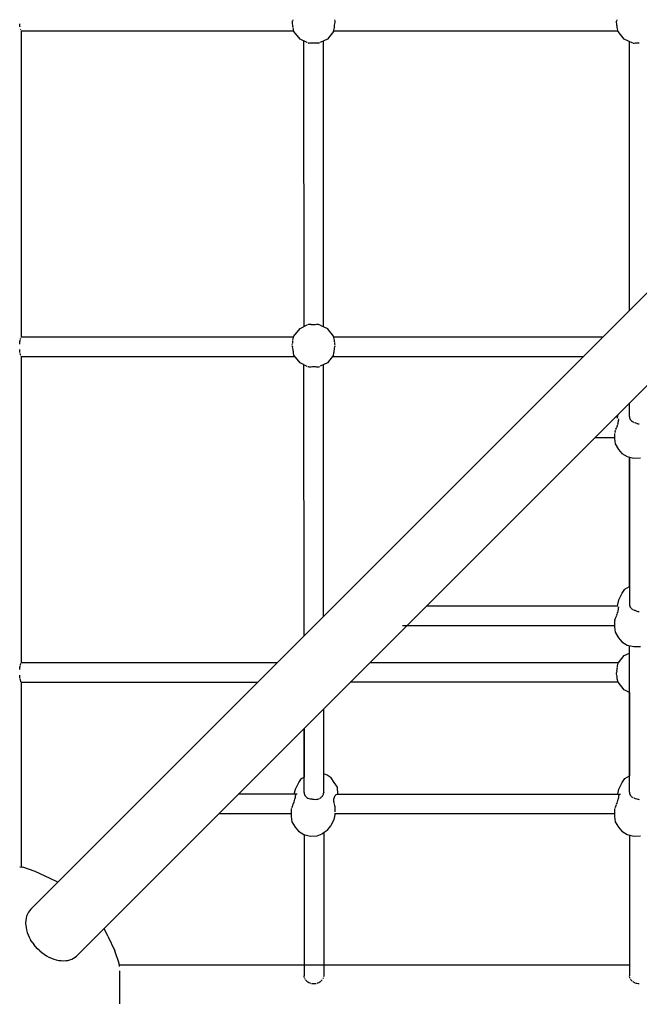
# Model space of a CAD drawing. Units: millimetres. Extents: x 407334 to 422467, y 1602 to 11682.
# Drawn here: x 413156 to 413723, y 4934 to 5836 of the extents above; entities that cross this region are included whole.
import ezdxf

# ---------------------------------------------------------------- set-up
doc = ezdxf.new("R2010")
doc.units = ezdxf.units.MM
doc.layers.add('DEFAULT', color=7, linetype='Continuous')
doc.layers.add('DiKom', color=7, linetype='Continuous')
doc.dimstyles.new('Qitele Minor', dxfattribs={"dimscale": 85, "dimtxt": 2.5, "dimasz": 2, "dimexe": 1.5, "dimexo": 0, "dimgap": 2, "dimtad": 1, "dimdec": 0, "dimrnd": 10, "dimzin": 1, "dimtxsty": 'Standard', "dimblk": 'OBLIQUE', "dimcen": 2, "dimdle": 1, "dimclrd": 256, "dimclre": 256, "dimclrt": 256, "dimadec": 0, "dimazin": 0, "dimtfac": 1, "dimtdec": 0, "dimtmove": 0, "dimatfit": 3, "dimldrblk": 'OBLIQUE', "dimfxl": 0, "dimlwd": 40, "dimlwe": 30, "dimarcsym": 0})

# ---------------------------------------------------------------- blocks, each defined once
blk = doc.blocks.new('_Oblique')
at = {"color": 0, "linetype": 'ByBlock', "lineweight": -2}
blk.add_line((-0.5, -0.5), (0.5, 0.5), dxfattribs=at)
blk = doc.blocks.new('*D56')
at = {"layer": 'DEFAULT', "lineweight": 30, "transparency": 16777216}
for p, q in [((411977.86, 9942.2), (411977.86, 10239.7)), ((418578.26, 9942.2), (418578.26, 10239.7))]:
    blk.add_line(p, q, dxfattribs=at)
at = {"layer": 'DEFAULT', "lineweight": 40, "transparency": 16777216}
blk.add_line((411892.86, 10112.2), (418663.26, 10112.2), dxfattribs=at)
at = {"layer": 'Defpoints', "color": 0, "transparency": 16777216}
for p in [(418578.26, 10112.2), (418578.26, 3576.75), (411977.86, 3548.1)]:
    blk.add_point(p, dxfattribs=at)
at = {"layer": 'DEFAULT', "lineweight": 40, "transparency": 16777216, "xscale": 170, "yscale": 170, "zscale": 170, "rotation": 180}
blk.add_blockref('_Oblique', (411977.86, 10112.2), dxfattribs=at)
at = {"layer": 'DEFAULT', "lineweight": 40, "transparency": 16777216, "xscale": 170, "yscale": 170, "zscale": 170}
blk.add_blockref('_Oblique', (418578.26, 10112.2), dxfattribs=at)
at = {"layer": 'DEFAULT', "transparency": 16777216, "insert": (415278.06, 10466.79), "char_height": 272, "attachment_point": 5}
blk.add_mtext('6600', dxfattribs=at)
blk = doc.blocks.new('NC-09601')
at = {"layer": 'DiKom', "color": 0}
for p, q in [((414065.1, 5920.64), (413165.96, 5021.5)), ((413207.92, 4978.63), (414107.64, 5878.33)), ((413405.45, 5834.05), (413405.59, 5834.63)), ((413405.57, 5833.46), (413405.45, 5834.05)), ((413405.86, 5835.91), (413405.61, 5834.72)), ((413444.63, 5834.8), (413444.37, 5836.02)), ((413444.48, 5832.32), (413444.69, 5833.47)), ((413444.81, 5834.05), (413444.65, 5834.72)), ((413444.7, 5833.55), (413444.81, 5834.05)), ((413702.44, 5834.05), (413702.58, 5834.63)), ((413702.57, 5833.46), (413702.44, 5834.05)), ((413702.85, 5835.9), (413702.6, 5834.72)), ((413155.85, 5831.16), (413155.75, 5832.18)), ((413155.97, 5830.22), (413155.86, 5831.05)), ((413156.17, 5829.06), (413156.01, 5829.91)), ((413156.69, 5826.9), (413156.56, 5827.33)), ((413156.93, 5825.77), (413406.9, 5825.73)), ((413157.01, 5825.77), (413157.01, 5545.48)), ((413405.8, 5832.24), (413405.59, 5833.38)), ((413405.98, 5831.1), (413405.81, 5832.18)), ((413406.11, 5830.04), (413405.99, 5831.04)), ((413406.19, 5829.13), (413406.11, 5830.04)), ((413407, 5825.32), (413406.21, 5828.78)), ((413412.58, 5818.32), (413407, 5825.32)), ((413443.26, 5825.32), (413437.68, 5818.32)), ((413443.26, 5825.32), (413444.05, 5828.78)), ((413443.36, 5825.73), (413703.9, 5825.73)), ((413444.06, 5829.06), (413444.14, 5829.99)), ((413444.15, 5830.09), (413444.28, 5831.1)), ((413444.29, 5831.16), (413444.44, 5832.1)), ((413702.79, 5832.25), (413702.58, 5833.38)), ((413702.97, 5831.1), (413702.8, 5832.18)), ((413703.1, 5830.04), (413702.98, 5831.04)), ((413703.18, 5829.13), (413703.1, 5830.04)), ((413703.99, 5825.32), (413703.2, 5828.78)), ((413709.58, 5818.32), (413703.99, 5825.32)), ((413419.26, 5815.1), (413412.58, 5818.32)), ((413416.23, 5555.01), (413416.22, 5816.56)), ((413437.68, 5818.32), (413431.16, 5815.18)), ((413434.19, 5554.93), (413434.19, 5816.64)), ((413717.46, 5814.52), (413709.58, 5818.32)), ((413714.42, 5569.97), (413714.42, 5815.98)), ((413419.61, 5815), (413420.07, 5814.85)), ((413420.07, 5814.85), (413420.54, 5814.69)), ((413420.7, 5814.63), (413421.59, 5814.72)), ((413421.65, 5814.73), (413422.72, 5814.8)), ((413422.79, 5814.81), (413423.92, 5814.85)), ((413424, 5814.86), (413425.21, 5814.87)), ((413425.3, 5814.87), (413426.49, 5814.85)), ((413426.49, 5814.85), (413427.38, 5814.82)), ((413427.7, 5814.8), (413428.77, 5814.73)), ((413428.83, 5814.72), (413429.56, 5814.65)), ((413429.9, 5814.78), (413430.84, 5815.09)), ((413717.81, 5814.49), (413718.73, 5814.62)), ((413718.79, 5814.62), (413719.79, 5814.72)), ((413719.85, 5814.73), (413720.91, 5814.8)), ((413720.98, 5814.81), (413722.12, 5814.85)), ((413722.2, 5814.86), (413723.41, 5814.87)), ((413412.58, 5553.26), (413419.26, 5556.47)), ((413420.48, 5556.86), (413419.57, 5556.56)), ((413421.52, 5556.86), (413420.7, 5556.94)), ((413422.64, 5556.78), (413421.58, 5556.85)), ((413423.84, 5556.72), (413422.83, 5556.77)), ((413425.12, 5556.7), (413423.92, 5556.72)), ((413426.46, 5556.72), (413425.21, 5556.7)), ((413427.78, 5556.78), (413426.62, 5556.72)), ((413428.94, 5556.86), (413427.85, 5556.78)), ((413429.56, 5556.92), (413429, 5556.87)), ((413430.01, 5556.76), (413429.56, 5556.92)), ((413430.98, 5556.44), (413430.26, 5556.68)), ((413431.17, 5556.39), (413437.68, 5553.26)), ((413156.93, 5545.48), (413406.83, 5545.51)), ((413406.13, 5542.47), (413407, 5546.25)), ((413407, 5546.25), (413412.58, 5553.26)), ((413443.26, 5546.25), (413437.68, 5553.26)), ((413444.12, 5542.48), (413443.26, 5546.25)), ((413443.43, 5545.51), (413689.97, 5545.51)), ((413155.75, 5539.06), (413155.85, 5540.09)), ((413155.88, 5540.39), (413155.98, 5541.13)), ((413156.01, 5541.33), (413156.17, 5542.18)), ((413156.19, 5542.27), (413156.29, 5542.67)), ((413156.4, 5543.22), (413156.54, 5543.85)), ((413156.56, 5543.91), (413156.69, 5544.35)), ((413405.44, 5537.52), (413405.68, 5536.52)), ((413405.51, 5537.87), (413405.72, 5539.01)), ((413405.95, 5535.26), (413405.7, 5536.44)), ((413405.78, 5539.38), (413405.9, 5540.15)), ((413405.91, 5540.21), (413406.03, 5541.2)), ((413406.03, 5541.2), (413406.12, 5542.11)), ((413444.21, 5541.37), (413444.13, 5542.29)), ((413444.33, 5540.31), (413444.21, 5541.32)), ((413444.32, 5535.35), (413444.58, 5536.52)), ((413444.51, 5539.14), (413444.34, 5540.25)), ((413444.74, 5537.9), (413444.52, 5539.08)), ((413444.6, 5536.61), (413444.82, 5537.52)), ((413155.85, 5532.96), (413155.75, 5533.98)), ((413155.98, 5531.92), (413155.88, 5532.68)), ((413156.17, 5530.87), (413156.01, 5531.72)), ((413156.29, 5530.38), (413156.19, 5530.78)), ((413156.54, 5529.2), (413156.39, 5529.84)), ((413156.69, 5528.7), (413156.56, 5529.13)), ((413156.93, 5527.57), (413408, 5527.54)), ((413157.01, 5527.57), (413157.01, 5247.28)), ((413406.18, 5534.05), (413405.97, 5535.19)), ((413406.36, 5532.9), (413406.19, 5533.98)), ((413406.49, 5531.85), (413406.37, 5532.85)), ((413406.57, 5530.93), (413406.49, 5531.85)), ((413407, 5528.79), (413406.59, 5530.58)), ((413412.58, 5521.79), (413407, 5528.79)), ((413443.26, 5528.79), (413437.68, 5521.79)), ((413442.26, 5527.54), (413671.99, 5527.53)), ((413443.26, 5528.79), (413443.67, 5530.58)), ((413443.68, 5530.86), (413443.76, 5531.79)), ((413443.77, 5531.89), (413443.9, 5532.9)), ((413443.91, 5532.96), (413444.08, 5534.06)), ((413444.09, 5534.13), (413444.3, 5535.24)), ((413419.26, 5518.57), (413412.58, 5521.79)), ((413416.23, 5271.77), (413416.22, 5520.03)), ((413419.61, 5518.47), (413420.07, 5518.32)), ((413420.07, 5518.32), (413420.54, 5518.16)), ((413420.7, 5518.1), (413421.59, 5518.19)), ((413421.65, 5518.2), (413422.72, 5518.27)), ((413422.78, 5518.28), (413423.92, 5518.32)), ((413424, 5518.33), (413425.21, 5518.34)), ((413425.29, 5518.34), (413426.49, 5518.32)), ((413426.49, 5518.32), (413427.38, 5518.29)), ((413427.7, 5518.27), (413428.77, 5518.2)), ((413428.83, 5518.19), (413429.56, 5518.12)), ((413429.9, 5518.25), (413430.84, 5518.56)), ((413437.68, 5521.79), (413431.16, 5518.65)), ((413434.19, 5289.74), (413434.19, 5520.11)), ((413714.46, 5472.72), (413714.46, 5485.16)), ((413703.24, 5471.26), (413703.96, 5474.66)), ((413702.98, 5463.27), (413703.31, 5464.22)), ((413703.38, 5464.43), (413703.68, 5465.39)), ((413703.73, 5465.58), (413703.99, 5466.5)), ((413704.03, 5466.66), (413704.19, 5467.36)), ((413704.26, 5467.68), (413704.41, 5468.49)), ((413704.43, 5468.62), (413704.51, 5469.31)), ((413704.49, 5470.54), (413704.53, 5470.09)), ((413704.52, 5469.42), (413704.54, 5470)), ((413714.47, 5472.65), (413714.53, 5471.77)), ((413714.54, 5471.7), (413714.75, 5470.87)), ((413714.78, 5470.81), (413715.13, 5470.05)), ((413715.17, 5469.99), (413715.65, 5469.3)), ((413715.7, 5469.25), (413716.3, 5468.65)), ((413716.36, 5468.6), (413717.05, 5468.1)), ((413717.12, 5468.05), (413717.89, 5467.65)), ((413717.98, 5467.61), (413718.82, 5467.3)), ((413719.32, 5467.17), (413719.93, 5466.86)), ((413720.03, 5466.81), (413721.01, 5466.44)), ((413721.13, 5466.4), (413722.15, 5466.13)), ((413722.28, 5466.1), (413723.32, 5465.94)), ((413700.71, 5457.12), (413700.83, 5452.6)), ((413701.24, 5458.38), (413700.93, 5457.61)), ((413701.35, 5458.66), (413701.63, 5459.49)), ((413701.72, 5459.78), (413701.98, 5460.65)), ((413702.06, 5460.93), (413702.44, 5461.85)), ((413702.54, 5462.1), (413702.89, 5463.04)), ((413700.81, 5453.26), (413682.56, 5453.26)), ((413700.83, 5452.6), (413701.27, 5447.68)), ((413701.27, 5447.68), (413704.3, 5442.6)), ((413704.3, 5442.6), (413707.3, 5438.92)), ((413707.3, 5438.92), (413712.38, 5436.05)), ((413712.38, 5436.05), (413718.53, 5434.56)), ((413714.42, 5317.13), (413714.42, 5435.55)), ((413714.46, 5435.55), (413714.46, 5300.8)), ((413718.53, 5434.56), (413724.53, 5434.74)), ((413704.55, 5304.82), (413707.7, 5311.02)), ((413707.7, 5311.02), (413710.24, 5314.59)), ((413710.24, 5314.59), (413714.46, 5317.15)), ((413703.34, 5299.1), (413704.55, 5304.82)), ((413703.87, 5299.1), (413528.39, 5299.1)), ((413703.29, 5292.14), (413703.64, 5293.24)), ((413703.66, 5293.3), (413703.95, 5294.35)), ((413703.96, 5294.4), (413704.19, 5295.39)), ((413704.22, 5295.54), (413704.37, 5296.34)), ((413704.38, 5296.38), (413704.47, 5297.17)), ((413704.44, 5298.39), (413704.49, 5297.87)), ((413704.47, 5297.2), (413704.49, 5297.85)), ((413714.46, 5300.8), (413714.52, 5299.88)), ((413714.53, 5299.85), (413714.75, 5298.98)), ((413714.76, 5298.95), (413715.13, 5298.15)), ((413715.14, 5298.12), (413715.65, 5297.4)), ((413715.67, 5297.37), (413716.3, 5296.74)), ((413716.33, 5296.71), (413717.06, 5296.18)), ((413717.1, 5296.15), (413717.93, 5295.71)), ((413717.97, 5295.69), (413718.7, 5295.43)), ((413718.92, 5295.35), (413719.47, 5295.22)), ((413719.47, 5295.22), (413719.9, 5295)), ((413720, 5294.96), (413721.05, 5294.55)), ((413721.1, 5294.53), (413722.21, 5294.24)), ((413722.26, 5294.23), (413723.4, 5294.05)), ((413701.01, 5286.21), (413700.68, 5285.4)), ((413700.68, 5285.4), (413700.83, 5279.97)), ((413701.09, 5286.41), (413701.43, 5287.42)), ((413701.47, 5287.53), (413701.92, 5288.56)), ((413701.96, 5288.64), (413702.41, 5289.73)), ((413702.44, 5289.8), (413702.86, 5290.91)), ((413702.88, 5290.97), (413703.27, 5292.08)), ((413700.8, 5281.1), (413506.37, 5281.1)), ((413700.83, 5279.97), (413701.27, 5275.06)), ((413701.27, 5275.06), (413704.3, 5269.97)), ((413704.3, 5269.97), (413707.3, 5266.3)), ((413707.3, 5266.3), (413712.38, 5263.43)), ((413712.38, 5263.43), (413718.53, 5261.94)), ((413714.42, 5256.07), (413714.42, 5262.93)), ((413714.46, 5128.64), (413714.46, 5262.92)), ((413718.53, 5261.94), (413724.53, 5262.12)), ((413703.99, 5246.73), (413709.58, 5253.73)), ((413709.58, 5253.73), (413714.46, 5256.08)), ((413155.75, 5240.87), (413155.79, 5241.32)), ((413155.79, 5241.32), (413155.85, 5241.89)), ((413155.86, 5242), (413155.98, 5242.93)), ((413156.01, 5243.13), (413156.17, 5243.98)), ((413156.19, 5244.07), (413156.29, 5244.47)), ((413156.38, 5244.94), (413156.54, 5245.65)), ((413156.56, 5245.72), (413156.69, 5246.15)), ((413156.73, 5246.36), (413156.84, 5246.8)), ((413156.93, 5247.28), (413391.77, 5247.31)), ((413476.61, 5247.31), (413704.46, 5247.31)), ((413702.78, 5239.51), (413702.52, 5238.33)), ((413702.79, 5239.59), (413702.9, 5240.15)), ((413702.9, 5240.15), (413703.01, 5240.73)), ((413703.02, 5240.81), (413703.19, 5241.89)), ((413703.2, 5241.96), (413703.32, 5242.95)), ((413703.33, 5243.01), (413703.41, 5243.92)), ((413703.43, 5244.27), (413703.99, 5246.73)), ((413155.79, 5235.35), (413155.75, 5235.78)), ((413155.85, 5234.76), (413155.79, 5235.35)), ((413155.98, 5233.72), (413155.86, 5234.65)), ((413156.17, 5232.67), (413156.01, 5233.52)), ((413156.29, 5232.18), (413156.19, 5232.58)), ((413156.54, 5231), (413156.38, 5231.71)), ((413156.69, 5230.5), (413156.56, 5230.94)), ((413156.84, 5229.85), (413156.73, 5230.29)), ((413156.93, 5229.37), (413373.8, 5229.34)), ((413157.01, 5229.37), (413157.01, 5060.45)), ((413703.97, 5229.34), (413458.63, 5229.34)), ((413702.64, 5237.07), (413702.44, 5238)), ((413702.87, 5235.85), (413702.66, 5236.99)), ((413703.05, 5234.7), (413702.88, 5235.78)), ((413703.18, 5233.65), (413703.06, 5234.64)), ((413703.26, 5232.74), (413703.18, 5233.65)), ((413703.99, 5229.26), (413703.28, 5232.38)), ((413709.58, 5222.26), (413703.99, 5229.26)), ((413714.46, 5219.91), (413709.58, 5222.26)), ((413714.42, 5219.93), (413714.43, 5143.69)), ((413434.26, 5128.67), (413434.26, 5204.96)), ((413416.23, 5186.94), (413416.23, 5142.51)), ((413416.26, 5128.34), (413416.27, 5186.97)), ((413411.44, 5137.57), (413413.98, 5141.14)), ((413413.98, 5141.14), (413416.26, 5142.53)), ((413437.39, 5144.31), (413434.26, 5145.47)), ((413441.09, 5141.7), (413437.39, 5144.31)), ((413444.01, 5137.4), (413441.09, 5141.7)), ((413707.7, 5137.57), (413710.24, 5141.14)), ((413710.24, 5141.14), (413714.46, 5143.7)), ((413407.35, 5126.93), (413408.29, 5131.37)), ((413408.29, 5131.37), (413411.44, 5137.57)), ((413446.87, 5133.17), (413444.01, 5137.4)), ((413447.15, 5126.93), (413446.87, 5133.17)), ((413703.61, 5126.93), (413704.55, 5131.37)), ((413704.55, 5131.37), (413707.7, 5137.57)), ((413409.82, 5126.93), (413356, 5126.93)), ((413407.65, 5121.16), (413407.93, 5122.18)), ((413407.97, 5122.34), (413408.18, 5123.22)), ((413408.19, 5123.29), (413408.36, 5124.17)), ((413408.36, 5124.23), (413408.46, 5125)), ((413408.43, 5126.22), (413408.48, 5125.72)), ((413408.46, 5125.05), (413408.48, 5125.68)), ((413416.27, 5128.3), (413416.33, 5127.39)), ((413416.34, 5127.34), (413416.56, 5126.49)), ((413416.57, 5126.45), (413416.94, 5125.66)), ((413416.96, 5125.62), (413417.46, 5124.91)), ((413417.49, 5124.88), (413418.11, 5124.26)), ((413418.14, 5124.23), (413418.87, 5123.7)), ((413418.91, 5123.68), (413419.72, 5123.25)), ((413419.77, 5123.22), (413420.66, 5122.9)), ((413420.78, 5122.87), (413421.74, 5122.64)), ((413421.81, 5122.63), (413422.29, 5122.58)), ((413422.29, 5122.58), (413422.84, 5122.52)), ((413422.91, 5122.52), (413423.37, 5122.52)), ((413423.37, 5122.52), (413423.98, 5122.35)), ((413424.07, 5122.34), (413425.17, 5122.17)), ((413425.26, 5122.15), (413426.37, 5122.1)), ((413426.54, 5122.1), (413427.62, 5122.18)), ((413427.7, 5122.19), (413428.73, 5122.39)), ((413428.8, 5122.4), (413429.77, 5122.71)), ((413429.82, 5122.73), (413430.44, 5123.01)), ((413430.78, 5123.17), (413431.6, 5123.69)), ((413431.68, 5123.75), (413432.4, 5124.36)), ((413432.43, 5124.39), (413433.05, 5125.1)), ((413433.08, 5125.13), (413433.58, 5125.82)), ((413433.59, 5125.86), (413433.96, 5126.67)), ((413433.97, 5126.71), (413434.19, 5127.62)), ((413434.26, 5128.67), (413434.2, 5127.66)), ((413443.56, 5121.08), (413443.63, 5122.15)), ((413443.63, 5122.19), (413443.79, 5123.19)), ((413443.8, 5123.22), (413444.05, 5124.14)), ((413444.05, 5124.17), (413444.38, 5124.97)), ((413444.4, 5125), (413444.81, 5125.65)), ((413444.82, 5125.68), (413445.3, 5126.2)), ((413445.32, 5126.22), (413445.84, 5126.6)), ((413445.86, 5126.62), (413446.43, 5126.85)), ((413446.87, 5126.93), (413706.08, 5126.93)), ((413703.9, 5121.13), (413704.2, 5122.2)), ((413704.23, 5122.34), (413704.44, 5123.24)), ((413704.45, 5123.27), (413704.62, 5124.19)), ((413704.62, 5124.21), (413704.72, 5125.01)), ((413704.69, 5126.23), (413704.74, 5125.71)), ((413704.72, 5125.03), (413704.74, 5125.69)), ((413714.46, 5128.64), (413714.52, 5127.72)), ((413714.53, 5127.69), (413714.75, 5126.83)), ((413714.76, 5126.79), (413715.13, 5125.99)), ((413715.14, 5125.96), (413715.65, 5125.24)), ((413715.67, 5125.21), (413716.3, 5124.58)), ((413716.33, 5124.55), (413717.06, 5124.02)), ((413717.1, 5123.99), (413717.93, 5123.56)), ((413718.34, 5123.4), (413718.88, 5123.21)), ((413718.92, 5123.19), (413719.73, 5123.01)), ((413720, 5122.87), (413721.05, 5122.47)), ((413721.1, 5122.45), (413722.21, 5122.16)), ((413722.26, 5122.14), (413723.4, 5121.97)), ((413404.39, 5113.03), (413404.58, 5106.52)), ((413404.86, 5114.12), (413404.47, 5113.37)), ((413405.39, 5115.22), (413404.94, 5114.28)), ((413405.46, 5115.38), (413405.9, 5116.37)), ((413405.96, 5116.51), (413406.39, 5117.55)), ((413406.44, 5117.68), (413406.84, 5118.73)), ((413406.89, 5118.85), (413407.26, 5119.91)), ((413407.29, 5120.01), (413407.63, 5121.07)), ((413443.59, 5119.97), (413443.56, 5121.08)), ((413443.59, 5119.93), (413443.7, 5118.8)), ((413443.7, 5118.76), (413443.9, 5117.64)), ((413443.9, 5117.59), (413444.18, 5116.48)), ((413444.19, 5116.43), (413444.45, 5115.62)), ((413444.33, 5113.18), (413444.33, 5112.29)), ((413444.33, 5112.18), (413444.35, 5111.36)), ((413444.37, 5114.21), (413444.34, 5113.24)), ((413444.42, 5115.3), (413444.37, 5114.27)), ((413700.65, 5113.03), (413700.83, 5106.52)), ((413701.13, 5114.15), (413700.73, 5113.37)), ((413701.65, 5115.23), (413701.16, 5114.21)), ((413701.68, 5115.29), (413702.16, 5116.36)), ((413702.18, 5116.42), (413702.64, 5117.53)), ((413702.66, 5117.58), (413703.09, 5118.7)), ((413703.11, 5118.76), (413703.5, 5119.88)), ((413703.52, 5119.93), (413703.87, 5121.04)), ((413404.51, 5108.93), (413338.22, 5108.93)), ((413404.58, 5106.52), (413405.01, 5101.61)), ((413443.48, 5103.55), (413440.69, 5097.77)), ((413444.69, 5109.24), (413443.48, 5103.55)), ((413700.77, 5108.93), (413444.26, 5108.93)), ((413444.35, 5111.36), (413444.41, 5110.63)), ((413700.83, 5106.52), (413701.27, 5101.61)), ((413405.01, 5101.61), (413408.04, 5096.52)), ((413408.04, 5096.52), (413411.04, 5092.85)), ((413437.54, 5093.72), (413440.69, 5097.77)), ((413701.27, 5101.61), (413704.3, 5096.52)), ((413704.3, 5096.52), (413707.3, 5092.85)), ((413411.04, 5092.85), (413416.12, 5089.98)), ((413416.12, 5089.98), (413422.27, 5088.49)), ((413416.24, 5089.95), (413416.26, 4970.11)), ((413416.26, 5089.94), (413416.26, 4960.55)), ((413422.27, 5088.49), (413428.27, 5088.67)), ((413428.27, 5088.67), (413432.93, 5090.49)), ((413437.54, 5093.72), (413432.93, 5090.49)), ((413434.26, 5091.42), (413434.26, 4960.55)), ((413707.3, 5092.85), (413712.38, 5089.98)), ((413712.38, 5089.98), (413718.53, 5088.49)), ((413714.44, 5089.48), (413714.45, 4970.11)), ((413714.46, 5089.47), (413714.46, 4960.55)), ((413718.53, 5088.49), (413724.53, 5088.67)), ((413155.76, 5060.45), (413158.57, 5060.02)), ((413169.95, 5056.18), (413158.57, 5060.02)), ((413183.68, 5049.76), (413169.95, 5056.18)), ((413190.66, 5046.2), (413183.68, 5049.76)), ((413161.63, 5013.28), (413161.31, 5011.26)), ((413162.14, 5015.2), (413161.63, 5013.28)), ((413162.85, 5017), (413162.14, 5015.2)), ((413163.73, 5018.67), (413162.85, 5017)), ((413164.77, 5020.17), (413163.73, 5018.67)), ((413165.96, 5021.5), (413164.77, 5020.17)), ((413161.31, 5011.26), (413161.19, 5009.14)), ((413161.19, 5009.14), (413161.2, 5008.11)), ((413161.2, 5008.11), (413161.27, 5006.96)), ((413161.27, 5006.96), (413161.56, 5004.73)), ((413161.56, 5004.73), (413162.03, 5002.49)), ((413162.03, 5002.49), (413162.69, 5000.26)), ((413162.69, 5000.26), (413163.52, 4998.03)), ((413163.52, 4998.03), (413164.54, 4995.8)), ((413164.54, 4995.8), (413165.73, 4993.59)), ((413236.58, 4996.95), (413233.07, 5003.78)), ((413236.58, 4996.95), (413242.97, 4983.28)), ((413167.11, 4991.41), (413165.73, 4993.59)), ((413167.11, 4991.41), (413168.64, 4989.29)), ((413170.33, 4987.24), (413168.64, 4989.29)), ((413172.17, 4985.29), (413170.33, 4987.24)), ((413174.07, 4983.5), (413172.17, 4985.29)), ((413174.07, 4983.5), (413176.07, 4981.84)), ((413176.07, 4981.84), (413178.15, 4980.32)), ((413178.15, 4980.32), (413180.31, 4978.95)), ((413180.31, 4978.95), (413182.51, 4977.74)), ((413182.51, 4977.74), (413184.75, 4976.7)), ((413205.11, 4976.59), (413206.59, 4977.54)), ((413206.59, 4977.54), (413207.92, 4978.63)), ((413246.85, 4971.88), (413242.97, 4983.28)), ((413184.75, 4976.7), (413187.01, 4975.85)), ((413187.01, 4975.85), (413189.27, 4975.17)), ((413189.27, 4975.17), (413191.5, 4974.69)), ((413191.5, 4974.69), (413193.7, 4974.4)), ((413193.7, 4974.4), (413195.84, 4974.31)), ((413195.84, 4974.31), (413197.91, 4974.4)), ((413197.91, 4974.4), (413199.88, 4974.69)), ((413199.88, 4974.69), (413201.74, 4975.15)), ((413201.74, 4975.15), (413203.49, 4975.79)), ((413203.49, 4975.79), (413205.11, 4976.59)), ((413247.33, 4968.95), (413246.85, 4971.88)), ((413714.45, 4970.13), (413247.33, 4970.13)), ((413247.33, 4965.1), (413247.33, 4934.95)), ((413416.33, 4959.73), (413416.26, 4960.55)), ((413416.45, 4959.25), (413416.34, 4959.65)), ((413434.26, 4960.55), (413434.19, 4959.72)), ((413714.53, 4959.74), (413714.47, 4960.49)), ((413714.75, 4958.84), (413714.64, 4959.27)), ((413416.93, 4957.94), (413416.58, 4958.75)), ((413417.19, 4957.51), (413416.96, 4957.87)), ((413418.12, 4956.22), (413417.5, 4956.99)), ((413418.71, 4955.66), (413418.18, 4956.16)), ((413419.81, 4954.78), (413418.97, 4955.4)), ((413420.79, 4954.2), (413419.88, 4954.72)), ((413421.88, 4953.72), (413420.91, 4954.14)), ((413422.63, 4953.51), (413421.95, 4953.7)), ((413423.47, 4953.31), (413423.03, 4953.39)), ((413424.08, 4953.2), (413423.47, 4953.31)), ((413425.19, 4953.13), (413424.14, 4953.19)), ((413426.32, 4953.19), (413425.26, 4953.13)), ((413427.03, 4953.31), (413426.45, 4953.2)), ((413427.5, 4953.39), (413427.03, 4953.31)), ((413428.58, 4953.71), (413427.9, 4953.51)), ((413429.62, 4954.14), (413428.65, 4953.73)), ((413430.59, 4954.69), (413429.68, 4954.17)), ((413431.55, 4955.4), (413430.72, 4954.78)), ((413432.34, 4956.15), (413431.81, 4955.66)), ((413433.01, 4956.97), (413432.39, 4956.22)), ((413433.94, 4958.73), (413433.58, 4957.92)), ((413715.13, 4957.94), (413714.77, 4958.75)), ((413715.65, 4957.07), (413715.37, 4957.54)), ((413716.32, 4956.22), (413715.7, 4956.99)), ((413716.88, 4955.69), (413716.37, 4956.16)), ((413718, 4954.78), (413717.46, 4955.19)), ((413718.99, 4954.2), (413718.07, 4954.73)), ((413720.08, 4953.73), (413719.11, 4954.14)), ((413720.62, 4953.57), (413720.15, 4953.7)), ((413721.16, 4953.4), (413720.62, 4953.57)), ((413722.27, 4953.2), (413721.23, 4953.39)), ((413723.39, 4953.13), (413722.34, 4953.19))]:
    blk.add_line(p, q, dxfattribs=at)
blk = doc.blocks.new('*D60')
at = {"layer": 'DEFAULT', "lineweight": 40, "transparency": 16777216}
blk.add_line((409279.99, 9828.6), (409279.99, 2137.16), dxfattribs=at)
at = {"layer": 'DEFAULT', "lineweight": 30, "transparency": 16777216}
for p, q in [((409449.99, 9743.6), (409152.49, 9743.6)), ((409449.99, 2222.16), (409152.49, 2222.16))]:
    blk.add_line(p, q, dxfattribs=at)
at = {"layer": 'Defpoints', "color": 0, "transparency": 16777216}
for p in [(414167.43, 9743.6), (409279.99, 2222.16), (414172.63, 2222.16)]:
    blk.add_point(p, dxfattribs=at)
at = {"layer": 'DEFAULT', "lineweight": 40, "transparency": 16777216, "xscale": 170, "yscale": 170, "zscale": 170}
for p, rotation in [((409279.99, 9743.6), 90), ((409279.99, 2222.16), 270)]:
    blk.add_blockref('_Oblique', p, dxfattribs=dict(at, rotation=rotation))
at = {"layer": 'DEFAULT', "transparency": 16777216, "insert": (408925.41, 5982.88), "char_height": 272, "attachment_point": 5, "rotation": 90}
blk.add_mtext('7520', dxfattribs=at)

msp = doc.modelspace()

# ---------------------------------------------------------------- block references
at = {"layer": 'DEFAULT'}
msp.add_blockref('NC-09601', (0, 0), dxfattribs=at)

# ---------------------------------------------------------------- dimensions: what is measured, and where the dimension line sits
dim = msp.add_linear_dim(base=(418578.26, 10112.2), p1=(411977.86, 3548.1), p2=(418578.26, 3576.75), angle=180, dimstyle='Qitele Minor', override={"dimtxt": 3.2, "dimgap": 2.5}, dxfattribs=at)
dim.commit()
dim.dimension.update_dxf_attribs({"geometry": '*D56', "text_midpoint": (415278.06, 10112.2), "dimtype": 160})
dim = msp.add_linear_dim(base=(409279.99, 2222.16), p1=(414167.43, 9743.6), p2=(414172.63, 2222.16), angle=90, dimstyle='Qitele Minor', override={"dimtxt": 3.2, "dimgap": 2.5}, dxfattribs=at)
dim.commit()
dim.dimension.update_dxf_attribs({"geometry": '*D60', "text_midpoint": (408925.41, 5982.88)})

doc.saveas('drawing.dxf')
